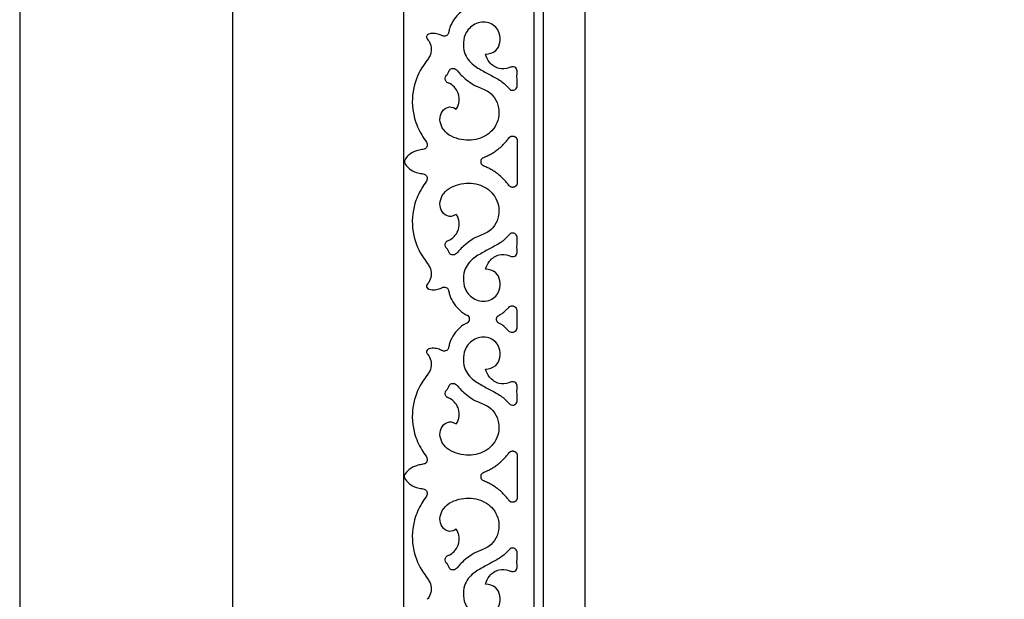
# Model space of a CAD drawing. Units: millimetres. Extents: x 10 to 3396, y 2 to 2925.
# Drawn here: x 10 to 879, y 940 to 1451 of the extents above; entities that cross this region are included whole.
import ezdxf

# ---------------------------------------------------------------- set-up
doc = ezdxf.new("R2010")
doc.units = ezdxf.units.MM
doc.layers.add('Default', color=7, linetype='Continuous', true_color=0xffffff)
doc.styles.add('Arial', font='arial.ttf')
doc.dimstyles.new('dc87f0b5-362b-4d68-b897-befc01b40a66', dxfattribs={"dimtxt": 20, "dimasz": 10, "dimexe": 0.5, "dimexo": 0.5, "dimgap": 0.25, "dimtad": 1, "dimtoh": 1, "dimdec": 0, "dimzin": 1, "dimdsep": 46, "dimtxsty": 'Arial', "dimcen": 0.5, "dimazin": 0, "dimtfac": 1, "dimtdec": 4, "dimtix": 1, "dimtmove": 1, "dimatfit": 3, "dimfxl": 0, "dimtolj": 1, "dimtzin": 1, "dimarcsym": 0})

# ---------------------------------------------------------------- blocks, each defined once
blk = doc.blocks.new('*D106')
at = {"layer": 'Default', "color": 0, "lineweight": -2, "transparency": 16777216}
for p, q in [((348.89, 607.99), (348.89, 2876.54)), ((358.89, 2876.04), (2628.97, 2876.04)), ((2638.97, 605.8), (2638.97, 2876.54))]:
    blk.add_line(p, q, dxfattribs=at)
at = {"layer": 'Default', "color": 0, "transparency": 16777216}
for points in [[(358.89, 2877.7), (358.89, 2874.37), (348.89, 2876.04)], [(2628.97, 2877.7), (2628.97, 2874.37), (2638.97, 2876.04)]]:
    blk.add_solid(points, dxfattribs=at)
at = {"layer": 'Defpoints', "color": 0, "transparency": 16777216}
for p in [(2638.97, 2876.04), (348.89, 607.49), (2638.97, 605.3)]:
    blk.add_point(p, dxfattribs=at)
at = {"layer": 'Default', "color": 0, "transparency": 16777216, "insert": (1493.93, 2886.5), "char_height": 20, "attachment_point": 5, "style": 'Arial'}
blk.add_mtext('\\A1;2290', dxfattribs=at)
blk = doc.blocks.new('*D107')
at = {"layer": 'Default', "color": 0, "lineweight": -2, "transparency": 16777216}
for p, q in [((1493.41, 2862.45), (197.17, 2862.45)), ((197.67, 2852.45), (197.67, 493.29)), ((428.3, 483.29), (197.17, 483.29))]:
    blk.add_line(p, q, dxfattribs=at)
at = {"layer": 'Default', "color": 0, "transparency": 16777216}
for points in [[(196.01, 2852.45), (199.34, 2852.45), (197.67, 2862.45)], [(196.01, 493.29), (199.34, 493.29), (197.67, 483.29)]]:
    blk.add_solid(points, dxfattribs=at)
at = {"layer": 'Defpoints', "color": 0, "transparency": 16777216}
for p in [(1493.91, 2862.45), (197.67, 483.29), (428.8, 483.29)]:
    blk.add_point(p, dxfattribs=at)
at = {"layer": 'Default', "color": 0, "transparency": 16777216, "insert": (187.21, 1672.87), "char_height": 20, "attachment_point": 5, "rotation": 90, "style": 'Arial'}
blk.add_mtext('\\A1;2379', dxfattribs=at)

msp = doc.modelspace()

# ---------------------------------------------------------------- linework, layer by layer
at = {"layer": 'Default'}
for p, q in [((508.8, 770.05), (508.8, 2452.89)), ((395.01, 1371.8), (396.17, 1373.52)), ((448.87, 1344.2), (448.83, 1325.38)), ((448.83, 1325.38), (448.87, 1306.56)), ((396.17, 1277.24), (395.01, 1278.96)), ((448.5, 1194.41), (448.5, 1186.55)), ((448.5, 1186.55), (448.5, 1178.68)), ((395.01, 1094.17), (396.17, 1095.88)), ((448.87, 1066.56), (448.83, 1047.74)), ((448.83, 1047.74), (448.87, 1028.92)), ((396.17, 999.61), (395.01, 1001.32))]:
    msp.add_line(p, q, dxfattribs=at)
for points in [[(10, 2.28), (3396.28, 2.28), (3396.28, 2924.69), (10, 2924.69), (10, 2.28)], [(463.8, 783.6), (463.8, 2452.89), (471.8, 2452.89), (471.8, 783.6)]]:
    msp.add_lwpolyline(points, dxfattribs=at)
for centre, radius, start, end in [((371.35, 1435.36), 2.5, 118.3711, 219.7774), ((353.4, 1325.43), 4, 140.93632, 179.62306), ((353.4, 1325.48), 4, 180.37694, 219.06368), ((420.82, 1325.38), 4.11, 122.12164, 180.00016), ((420.82, 1325.38), 4.11, 179.99984, 237.87836), ((371.35, 1215.55), 2.5, 140.2226, 241.6289), ((371.36, 1157.76), 2.5, 117.77359, 220.96907), ((420.82, 1047.74), 4.11, 122.12164, 180.00016), ((351.63, 1047.81), 2.5, 146.08834, 179.83957), ((351.63, 1047.83), 2.5, 180.16043, 213.91166), ((420.82, 1047.74), 4.11, 179.99984, 237.87836)]:
    msp.add_arc(centre, radius, start, end, dxfattribs=at)
for points, knots in [([(370.19, 1490.94), (370.48, 1490.81), (372.49, 1490.01), (376.27, 1489.77), (380.13, 1490.93), (382.19, 1491.79), (383.31, 1492.42), (385.08, 1492.66), (387.42, 1491.78), (388.36, 1489.8), (388.59, 1488.16), (389.13, 1486.08), (389.69, 1484.31), (390.17, 1483.11), (391.28, 1480.53), (393.84, 1476.16), (398.36, 1471.72), (401.62, 1469.18), (403.88, 1468.17), (405.52, 1467.3), (406.46, 1465.81), (406.61, 1464.69), (406.61, 1464.24), (406.61, 1463.83), (406.46, 1462.71), (405.52, 1461.22), (403.88, 1460.35), (401.62, 1459.34), (398.36, 1456.79), (393.84, 1452.35), (391.28, 1447.99), (390.17, 1445.41), (389.69, 1444.2), (389.13, 1442.43), (388.59, 1440.36), (388.36, 1438.72), (387.42, 1436.74), (385.08, 1435.86), (383.31, 1436.09), (382.19, 1436.72), (380.13, 1437.58), (376.27, 1438.75), (372.48, 1438.51), (370.46, 1437.69), (370.17, 1437.56)], [2355.800056, 2355.800056, 2355.800056, 2355.800056, 2356.740335, 2362.303313, 2366.694587, 2368.111225, 2368.98044, 2370.524916, 2373.352854, 2375.797402, 2376.657492, 2378.327979, 2382.216569, 2382.216569, 2382.216569, 2390.649597, 2397.131166, 2401.157766, 2402.944782, 2404.561021, 2406.66243, 2407.903407, 2407.903407, 2407.903407, 2409.144383, 2411.245793, 2412.862031, 2414.649048, 2418.675648, 2425.157217, 2433.590245, 2433.590245, 2433.590245, 2437.478835, 2439.149321, 2440.009412, 2442.45396, 2445.281898, 2446.826374, 2447.695589, 2449.112226, 2453.503501, 2459.066479, 2460.035454, 2460.035454, 2460.035454, 2460.035454]), ([(441.72, 1389.81), (439.53, 1392.28), (434.47, 1397.26), (426.35, 1400.93), (419.03, 1405.34), (409.17, 1410.31), (400.36, 1421.55), (401.3, 1438.84), (412.54, 1448.55), (425.74, 1449), (435.65, 1438.4), (433.2, 1422.67), (424.04, 1420.46), (420.86, 1420.26), (421.56, 1417.66), (424.3, 1412.1), (432.13, 1406.45), (439.79, 1407.22), (444.02, 1409.2), (446.71, 1409.09), (448.5, 1407.51), (448.9, 1405.32), (448.57, 1400.52), (448.75, 1396.29), (448.82, 1392.87), (448.87, 1392.13), (448.63, 1390.21), (446.35, 1388.25), (443.52, 1388.28), (442.21, 1389.25), (441.72, 1389.81)], [-129.474764, -129.474764, -129.474764, -129.474764, -119.571659, -108.516386, -103.041702, -91.837075, -77.932156, -60.871157, -49.080507, -36.745723, -25.27493, -9.551763, 0, 0, 0, 8.06509, 18.158139, 26.743612, 29.657217, 32.109021, 34.348807, 36.198762, 38.566568, 48.833105, 48.833105, 48.833105, 51.054598, 54.35917, 56.773318, 58.99943, 58.99943, 58.99943, 58.99943]), ([(369.43, 1433.76), (369.95, 1433.21), (371.7, 1430.97), (373.29, 1426.19), (372.92, 1420.53), (370.02, 1415.33), (363.31, 1407), (355.48, 1389.3), (356.24, 1367.46), (361.83, 1353.67), (366.54, 1345.65), (368.84, 1342.87), (369.82, 1340.66), (369.31, 1337.85), (366.94, 1336.33), (363.78, 1335.95), (359.08, 1335.01), (353.94, 1332.33), (351.21, 1329.28), (350.29, 1327.95)], [2466.647239, 2466.647239, 2466.647239, 2466.647239, 2468.904176, 2475.082229, 2481.32228, 2485.24355, 2492.745051, 2513.316298, 2538.318885, 2554.633458, 2561.455771, 2563.57964, 2565.392365, 2568.616998, 2571.071735, 2573.28406, 2578.135366, 2585.408843, 2590.203918, 2590.203918, 2590.203918, 2590.203918]), ([(396.17, 1373.52), (396.66, 1374.57), (398.08, 1378.56), (397.59, 1385.36), (393.72, 1391.42), (389.78, 1394.28), (386.39, 1395.36), (385.14, 1397.71), (385.33, 1400.04), (386.75, 1401.8), (388.12, 1403.54), (388.77, 1406.05), (390.92, 1407.75), (393.53, 1407.64), (395.85, 1406.16), (398.01, 1403.07), (403.7, 1397.59), (412.37, 1391.35), (426.98, 1387.06), (435.27, 1370.95), (429.54, 1353.24), (414.47, 1343.72), (397.07, 1343.97), (381.15, 1352.38), (379.52, 1368.54), (388.54, 1374.82), (393.32, 1372.92), (395.01, 1371.8)], [-197.008403, -197.008403, -197.008403, -197.008403, -193.512115, -184.405846, -177.819934, -172.5264, -170.00348, -167.558549, -165.187989, -163.455075, -160.899235, -158.585285, -155.86107, -153.455818, -151.239431, -147.837161, -142.265815, -127.57071, -116.215346, -97.771876, -80.781546, -64.934611, -47.825243, -30.123744, -16.036486, -8.132624, -2.068575, -2.068575, -2.068575, -2.068575]), ([(350.29, 1322.96), (351.21, 1321.64), (353.94, 1318.58), (359.08, 1315.91), (363.78, 1314.96), (366.94, 1314.58), (369.31, 1313.06), (369.82, 1310.25), (368.84, 1308.04), (366.54, 1305.26), (361.83, 1297.24), (356.24, 1283.45), (355.48, 1261.61), (363.31, 1243.92), (370.02, 1235.58), (372.92, 1230.38), (373.29, 1224.73), (371.7, 1219.94), (369.95, 1217.71), (369.43, 1217.15)], [-2590.203918, -2590.203918, -2590.203918, -2590.203918, -2585.408843, -2578.135366, -2573.28406, -2571.071735, -2568.616998, -2565.392365, -2563.57964, -2561.455771, -2554.633458, -2538.318885, -2513.316298, -2492.745051, -2485.24355, -2481.32228, -2475.082229, -2468.904176, -2466.647239, -2466.647239, -2466.647239, -2466.647239]), ([(395.01, 1278.96), (393.32, 1277.84), (388.54, 1275.94), (379.52, 1282.22), (381.15, 1298.38), (397.07, 1306.79), (414.47, 1307.04), (429.54, 1297.52), (435.27, 1279.81), (426.98, 1263.7), (412.37, 1259.41), (403.7, 1253.17), (398.01, 1247.69), (395.85, 1244.6), (393.53, 1243.12), (390.92, 1243.01), (388.77, 1244.71), (388.12, 1247.22), (386.75, 1248.96), (385.33, 1250.72), (385.14, 1253.05), (386.39, 1255.4), (389.78, 1256.47), (393.72, 1259.34), (397.59, 1265.4), (398.08, 1272.2), (396.66, 1276.19), (396.17, 1277.24)], [2.068575, 2.068575, 2.068575, 2.068575, 8.132624, 16.036486, 30.123744, 47.825243, 64.934611, 80.781546, 97.771876, 116.215346, 127.57071, 142.265815, 147.837161, 151.239431, 153.455818, 155.86107, 158.585285, 160.899235, 163.455075, 165.187989, 167.558549, 170.00348, 172.5264, 177.819934, 184.405846, 193.512115, 197.008403, 197.008403, 197.008403, 197.008403]), ([(441.72, 1260.98), (442.21, 1261.53), (443.52, 1262.51), (446.35, 1262.53), (448.63, 1260.58), (448.87, 1258.66), (448.82, 1257.92), (448.75, 1254.5), (448.57, 1250.27), (448.9, 1245.47), (448.5, 1243.28), (446.71, 1241.7), (444.02, 1241.59), (439.79, 1243.56), (432.13, 1244.34), (424.3, 1238.68), (421.56, 1233.12), (420.86, 1230.53), (424.04, 1230.33), (433.2, 1228.11), (435.65, 1212.39), (425.74, 1201.78), (412.54, 1202.24), (401.3, 1211.94), (400.36, 1229.24), (409.17, 1240.48), (419.03, 1245.45), (426.35, 1249.85), (434.47, 1253.52), (439.53, 1258.51), (441.72, 1260.98)], [-58.99943, -58.99943, -58.99943, -58.99943, -56.773318, -54.35917, -51.054598, -48.833105, -48.833105, -48.833105, -38.566568, -36.198762, -34.348807, -32.109021, -29.657217, -26.743612, -18.158139, -8.06509, 0, 0, 0, 9.551763, 25.27493, 36.745723, 49.080507, 60.871157, 77.932156, 91.837075, 103.041702, 108.516386, 119.571659, 129.474764, 129.474764, 129.474764, 129.474764]), ([(370.17, 1213.35), (370.46, 1213.22), (372.48, 1212.4), (376.27, 1212.17), (380.13, 1213.33), (382.19, 1214.19), (383.31, 1214.82), (385.08, 1215.06), (387.42, 1214.17), (388.36, 1212.19), (388.59, 1210.56), (389.13, 1208.48), (389.69, 1206.71), (390.17, 1205.51), (391.28, 1202.92), (393.84, 1198.56), (398.36, 1194.12), (401.62, 1191.57), (403.88, 1190.57), (405.52, 1189.69), (406.46, 1188.2), (406.61, 1187.08), (406.61, 1186.67), (406.61, 1186.23), (406.46, 1185.11), (405.52, 1183.62), (403.88, 1182.74), (401.62, 1181.74), (398.36, 1179.19), (393.84, 1174.75), (391.28, 1170.39), (390.17, 1167.8), (389.69, 1166.6), (389.13, 1164.83), (388.59, 1162.75), (388.36, 1161.12), (387.42, 1159.14), (385.08, 1158.25), (383.31, 1158.49), (382.19, 1159.12), (380.13, 1159.98), (376.27, 1161.14), (372.49, 1160.91), (370.48, 1160.1), (370.19, 1159.97)], [-2460.035454, -2460.035454, -2460.035454, -2460.035454, -2459.066479, -2453.503501, -2449.112226, -2447.695589, -2446.826374, -2445.281898, -2442.45396, -2440.009412, -2439.149321, -2437.478835, -2433.590245, -2433.590245, -2433.590245, -2425.157217, -2418.675648, -2414.649048, -2412.862031, -2411.245793, -2409.144383, -2407.903407, -2407.903407, -2407.903407, -2406.66243, -2404.561021, -2402.944782, -2401.157766, -2397.131166, -2390.649597, -2382.216569, -2382.216569, -2382.216569, -2378.327979, -2376.657492, -2375.797402, -2373.352854, -2370.524916, -2368.98044, -2368.111225, -2366.694587, -2362.303313, -2356.740335, -2355.800056, -2355.800056, -2355.800056, -2355.800056]), ([(430.54, 1186.55), (430.54, 1186.55), (430.54, 1186.55), (430.54, 1186.55), (430.55, 1187.03), (430.74, 1188.19), (431.89, 1189.76), (433.92, 1190.8), (436.78, 1192.32), (439.49, 1194.8), (441.38, 1196.78), (442.08, 1197.59), (442.63, 1197.96), (444.12, 1198.6), (446.53, 1198.16), (448.21, 1196.47), (448.5, 1195.06), (448.5, 1194.41)], [82.567296, 82.567296, 82.567296, 82.567296, 82.574626, 82.574626, 82.574626, 83.997738, 86.039338, 88.118247, 90.779462, 95.760168, 99.004274, 99.004274, 99.004274, 100.988068, 103.691037, 105.802323, 107.777074, 107.777074, 107.777074, 107.777074]), ([(448.5, 1178.68), (448.5, 1178.03), (448.21, 1176.63), (446.53, 1174.93), (444.12, 1174.49), (442.63, 1175.13), (442.08, 1175.5), (441.38, 1176.31), (439.49, 1178.29), (436.78, 1180.77), (433.92, 1182.3), (431.89, 1183.33), (430.74, 1184.9), (430.55, 1186.06), (430.54, 1186.54), (430.54, 1186.54), (430.54, 1186.54), (430.54, 1186.55)], [57.357517, 57.357517, 57.357517, 57.357517, 59.332268, 61.443554, 64.146523, 66.130317, 66.130317, 66.130317, 69.374423, 74.35513, 77.016344, 79.095253, 81.136853, 82.559965, 82.559965, 82.559965, 82.567296, 82.567296, 82.567296, 82.567296]), ([(441.72, 1112.18), (439.53, 1114.65), (434.47, 1119.63), (426.35, 1123.3), (419.03, 1127.7), (409.17, 1132.67), (400.36, 1143.91), (401.3, 1161.21), (412.54, 1170.92), (425.74, 1171.37), (435.65, 1160.76), (433.2, 1145.04), (424.04, 1142.82), (420.86, 1142.62), (421.56, 1140.03), (424.3, 1134.47), (432.13, 1128.81), (439.79, 1129.59), (444.02, 1131.56), (446.71, 1131.45), (448.5, 1129.87), (448.9, 1127.68), (448.57, 1122.88), (448.75, 1118.65), (448.82, 1115.23), (448.87, 1114.49), (448.63, 1112.57), (446.35, 1110.62), (443.52, 1110.64), (442.21, 1111.62), (441.72, 1112.18)], [-129.474764, -129.474764, -129.474764, -129.474764, -119.571659, -108.516386, -103.041702, -91.837075, -77.932156, -60.871157, -49.080507, -36.745723, -25.27493, -9.551763, 0, 0, 0, 8.06509, 18.158139, 26.743612, 29.657217, 32.109021, 34.348807, 36.198762, 38.566568, 48.833105, 48.833105, 48.833105, 51.054598, 54.35917, 56.773318, 58.99943, 58.99943, 58.99943, 58.99943]), ([(369.47, 1156.12), (369.97, 1155.57), (371.7, 1153.35), (373.29, 1148.58), (372.92, 1142.93), (370.02, 1137.73), (363.31, 1129.39), (355.48, 1111.7), (356.24, 1089.86), (361.83, 1076.07), (366.54, 1068.05), (368.84, 1065.27), (369.82, 1063.06), (369.31, 1060.25), (366.94, 1058.73), (363.78, 1058.35), (359.08, 1057.4), (353.53, 1054.52), (350.62, 1050.98), (349.56, 1049.21)], [-2349.105472, -2349.105472, -2349.105472, -2349.105472, -2346.902638, -2340.724585, -2334.484534, -2330.563264, -2323.061763, -2302.490516, -2277.487929, -2261.173356, -2254.351043, -2252.227174, -2250.414449, -2247.189816, -2244.735079, -2242.522754, -2237.671447, -2230.397971, -2224.257638, -2224.257638, -2224.257638, -2224.257638]), ([(396.17, 1095.88), (396.66, 1096.94), (398.08, 1100.92), (397.59, 1107.72), (393.72, 1113.78), (389.78, 1116.65), (386.39, 1117.72), (385.14, 1120.08), (385.33, 1122.4), (386.75, 1124.16), (388.12, 1125.9), (388.77, 1128.41), (390.92, 1130.11), (393.53, 1130), (395.85, 1128.52), (398.01, 1125.43), (403.7, 1119.95), (412.37, 1113.71), (426.98, 1109.43), (435.27, 1093.31), (429.54, 1075.6), (414.47, 1066.09), (397.07, 1066.33), (381.15, 1074.74), (379.52, 1090.91), (388.54, 1097.18), (393.32, 1095.28), (395.01, 1094.17)], [-197.008403, -197.008403, -197.008403, -197.008403, -193.512115, -184.405846, -177.819934, -172.5264, -170.00348, -167.558549, -165.187989, -163.455075, -160.899235, -158.585285, -155.86107, -153.455818, -151.239431, -147.837161, -142.265815, -127.57071, -116.215346, -97.771876, -80.781546, -64.934611, -47.825243, -30.123744, -16.036486, -8.132624, -2.068575, -2.068575, -2.068575, -2.068575]), ([(349.56, 1046.43), (350.62, 1044.67), (353.53, 1041.12), (359.08, 1038.24), (363.78, 1037.29), (366.94, 1036.91), (369.31, 1035.39), (369.82, 1032.59), (368.84, 1030.37), (366.54, 1027.59), (361.83, 1019.57), (356.24, 1005.78), (355.48, 983.94), (363.31, 966.25), (370.02, 957.91), (372.92, 952.71), (373.29, 947.06), (371.72, 942.33), (370.02, 940.13), (369.55, 939.61)], [2224.257638, 2224.257638, 2224.257638, 2224.257638, 2230.397971, 2237.671447, 2242.522754, 2244.735079, 2247.189816, 2250.414449, 2252.227174, 2254.351043, 2261.173356, 2277.487929, 2302.490516, 2323.061763, 2330.563264, 2334.484534, 2340.724585, 2346.902638, 2348.992203, 2348.992203, 2348.992203, 2348.992203]), ([(395.01, 1001.32), (393.32, 1000.21), (388.54, 998.3), (379.52, 1004.58), (381.15, 1020.74), (397.07, 1029.15), (414.47, 1029.4), (429.54, 1019.88), (435.27, 1002.18), (426.98, 986.06), (412.37, 981.77), (403.7, 975.54), (398.01, 970.05), (395.85, 966.96), (393.53, 965.49), (390.92, 965.38), (388.77, 967.08), (388.12, 969.59), (386.75, 971.33), (385.33, 973.09), (385.14, 975.41), (386.39, 977.76), (389.78, 978.84), (393.72, 981.71), (397.59, 987.76), (398.08, 994.57), (396.66, 998.55), (396.17, 999.61)], [2.068575, 2.068575, 2.068575, 2.068575, 8.132624, 16.036486, 30.123744, 47.825243, 64.934611, 80.781546, 97.771876, 116.215346, 127.57071, 142.265815, 147.837161, 151.239431, 153.455818, 155.86107, 158.585285, 160.899235, 163.455075, 165.187989, 167.558549, 170.00348, 172.5264, 177.819934, 184.405846, 193.512115, 197.008403, 197.008403, 197.008403, 197.008403]), ([(441.72, 983.34), (442.21, 983.9), (443.52, 984.87), (446.35, 984.9), (448.63, 982.94), (448.87, 981.02), (448.82, 980.28), (448.75, 976.86), (448.57, 972.64), (448.9, 967.83), (448.5, 965.64), (446.71, 964.06), (444.02, 963.95), (439.79, 965.93), (432.13, 966.7), (424.3, 961.05), (421.56, 955.49), (420.86, 952.89), (424.04, 952.69), (433.2, 950.48), (435.65, 934.75), (425.74, 924.15), (412.54, 924.6), (401.3, 934.31), (400.36, 951.6), (409.17, 962.84), (419.03, 967.81), (426.35, 972.22), (434.47, 975.89), (439.53, 980.87), (441.72, 983.34)], [-58.99943, -58.99943, -58.99943, -58.99943, -56.773318, -54.35917, -51.054598, -48.833105, -48.833105, -48.833105, -38.566568, -36.198762, -34.348807, -32.109021, -29.657217, -26.743612, -18.158139, -8.06509, 0, 0, 0, 9.551763, 25.27493, 36.745723, 49.080507, 60.871157, 77.932156, 91.837075, 103.041702, 108.516386, 119.571659, 129.474764, 129.474764, 129.474764, 129.474764])]:
    msp.add_open_spline(points, degree=3, knots=knots, dxfattribs=at)
for points, weights in [([(441.53, 1346.28), (443.6, 1348.9), (446.4, 1347.67)], [1, 0.834582419639, 1]), ([(446.4, 1347.67), (448.62, 1346.76), (448.87, 1344.2)], [1, 0.834582419639, 1]), ([(418.64, 1328.86), (433.11, 1334.46), (441.53, 1346.28)], [1, 0.957802367201, 1]), ([(441.53, 1304.48), (433.11, 1316.3), (418.64, 1321.9)], [1, 0.957802367201, 1]), ([(446.4, 1303.09), (443.6, 1301.86), (441.53, 1304.48)], [1, 0.834582419639, 1]), ([(448.87, 1306.56), (448.62, 1304), (446.4, 1303.09)], [1, 0.834582419639, 1]), ([(418.64, 1051.22), (433.11, 1056.82), (441.53, 1068.64)], [1, 0.957802367201, 1]), ([(441.53, 1068.64), (443.6, 1071.26), (446.4, 1070.04)], [1, 0.834582419639, 1]), ([(446.4, 1070.04), (448.62, 1069.12), (448.87, 1066.56)], [1, 0.834582419639, 1]), ([(441.53, 1026.85), (433.11, 1038.67), (418.64, 1044.27)], [1, 0.957802367201, 1]), ([(446.4, 1025.45), (443.6, 1024.23), (441.53, 1026.85)], [1, 0.834582419639, 1]), ([(448.87, 1028.92), (448.62, 1026.36), (446.4, 1025.45)], [1, 0.834582419639, 1])]:
    msp.add_rational_spline(points, weights, degree=2, dxfattribs=at)

# ---------------------------------------------------------------- dimensions: what is measured, and where the dimension line sits
dim = msp.add_linear_dim(base=(2638.97, 2876.04), p1=(348.89, 607.49), p2=(2638.97, 605.3), dimstyle='dc87f0b5-362b-4d68-b897-befc01b40a66', dxfattribs=at)
dim.commit()
dim.dimension.update_dxf_attribs({"geometry": '*D106', "text_midpoint": (1493.93, 2886.5)})
dim = msp.add_linear_dim(base=(197.67, 483.29), p1=(1493.91, 2862.45), p2=(428.8, 483.29), angle=90, dimstyle='dc87f0b5-362b-4d68-b897-befc01b40a66', dxfattribs=at)
dim.commit()
dim.dimension.update_dxf_attribs({"geometry": '*D107', "text_midpoint": (187.21, 1672.87)})

doc.saveas('drawing.dxf')
